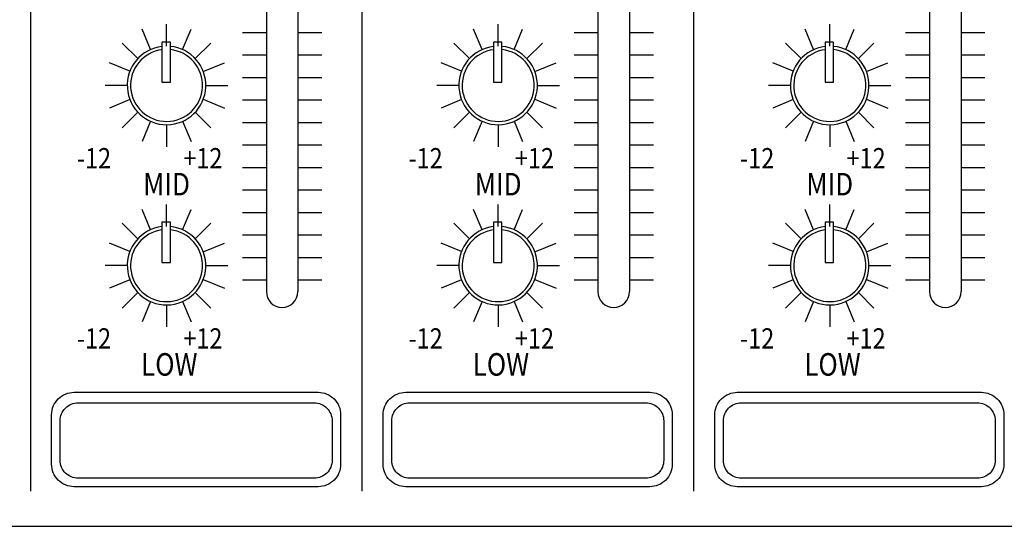
# Model space of a CAD drawing. Units: inches. Extents: x -677 to 1539, y 78 to 1226.
# Drawn here: x -585 to -541, y 1006 to 1028 of the extents above; entities that cross this region are included whole.
import ezdxf

# ---------------------------------------------------------------- set-up
doc = ezdxf.new("R2010")
doc.units = ezdxf.units.IN
doc.header["$MEASUREMENT"] = 0
doc.layers.add('Inter-m detail', color=255, linetype='Continuous')
doc.styles.add('ROMANS', font='romans', dxfattribs={"width": 0.8})

# ---------------------------------------------------------------- blocks, each defined once
blk = doc.blocks.new('PP-6213_F')
at = {"layer": 'Inter-m detail', "color": 7}
for p, q in [((4098.57, 1664.216), (4098.57, 1581.183)), ((4128.042, 1664.216), (4128.042, 1581.183)), ((4157.514, 1664.216), (4157.514, 1581.183)), ((4119.546, 1650.933), (4119.546, 1598.908)), ((4122.346, 1650.933), (4122.346, 1598.908)), ((4149.018, 1650.933), (4149.018, 1598.908)), ((4151.818, 1650.933), (4151.818, 1598.908)), ((4178.49, 1650.933), (4178.49, 1598.908)), ((4181.29, 1650.933), (4181.29, 1598.908)), ((4110.676, 1620.722), (4110.676, 1622.676)), ((4140.148, 1620.722), (4140.148, 1622.676)), ((4169.62, 1620.722), (4169.62, 1622.676)), ((4109.246, 1620.416), (4108.498, 1622.224)), ((4112.105, 1620.416), (4112.854, 1622.224)), ((4138.718, 1620.416), (4137.97, 1622.224)), ((4141.577, 1620.416), (4142.326, 1622.224)), ((4168.19, 1620.416), (4167.442, 1622.224)), ((4171.049, 1620.416), (4171.798, 1622.224)), ((4108.128, 1619.617), (4106.746, 1620.999)), ((4111.014, 1621.084), (4110.268, 1621.084)), ((4110.268, 1621.084), (4110.268, 1617.521)), ((4111.014, 1617.521), (4111.014, 1621.084)), ((4113.224, 1619.617), (4114.606, 1620.999)), ((4137.6, 1619.617), (4136.218, 1620.999)), ((4140.486, 1621.084), (4139.74, 1621.084)), ((4139.74, 1621.084), (4139.74, 1617.521)), ((4140.486, 1617.521), (4140.486, 1621.084)), ((4142.696, 1619.617), (4144.078, 1620.999)), ((4167.072, 1619.617), (4165.69, 1620.999)), ((4169.958, 1621.084), (4169.212, 1621.084)), ((4169.212, 1621.084), (4169.212, 1617.521)), ((4169.958, 1617.521), (4169.958, 1621.084)), ((4172.168, 1619.617), (4173.55, 1620.999)), ((4107.422, 1618.493), (4105.611, 1619.243)), ((4113.942, 1618.462), (4115.827, 1619.243)), ((4136.894, 1618.493), (4135.083, 1619.243)), ((4143.414, 1618.462), (4145.3, 1619.243)), ((4166.366, 1618.493), (4164.555, 1619.243)), ((4172.886, 1618.462), (4174.772, 1619.243)), ((4107.186, 1617.232), (4105.232, 1617.232)), ((4110.268, 1617.521), (4111.014, 1617.521)), ((4114.166, 1617.232), (4116.12, 1617.232)), ((4136.658, 1617.232), (4134.704, 1617.232)), ((4139.74, 1617.521), (4140.486, 1617.521)), ((4143.638, 1617.232), (4145.592, 1617.232)), ((4166.13, 1617.232), (4164.176, 1617.232)), ((4169.212, 1617.521), (4169.958, 1617.521)), ((4173.11, 1617.232), (4175.064, 1617.232)), ((4107.422, 1615.97), (4105.611, 1615.22)), ((4113.942, 1616.001), (4115.827, 1615.22)), ((4136.894, 1615.97), (4135.083, 1615.22)), ((4143.414, 1616.001), (4145.3, 1615.22)), ((4166.366, 1615.97), (4164.555, 1615.22)), ((4172.886, 1616.001), (4174.772, 1615.22)), ((4108.128, 1614.847), (4106.746, 1613.465)), ((4113.224, 1614.847), (4114.606, 1613.465)), ((4137.6, 1614.847), (4136.218, 1613.465)), ((4142.696, 1614.847), (4144.078, 1613.465)), ((4167.072, 1614.847), (4165.69, 1613.465)), ((4172.168, 1614.847), (4173.55, 1613.465)), ((4109.246, 1614.048), (4108.498, 1612.24)), ((4110.676, 1613.742), (4110.676, 1611.788)), ((4112.105, 1614.048), (4112.854, 1612.24)), ((4138.718, 1614.048), (4137.97, 1612.24)), ((4140.148, 1613.742), (4140.148, 1611.788)), ((4141.577, 1614.048), (4142.326, 1612.24)), ((4168.19, 1614.048), (4167.442, 1612.24)), ((4169.62, 1613.742), (4169.62, 1611.788)), ((4171.049, 1614.048), (4171.798, 1612.24)), ((4109.246, 1604.401), (4108.498, 1606.209)), ((4110.676, 1604.707), (4110.676, 1606.661)), ((4112.105, 1604.401), (4112.854, 1606.209)), ((4138.718, 1604.401), (4137.97, 1606.209)), ((4140.148, 1604.707), (4140.148, 1606.661)), ((4141.577, 1604.401), (4142.326, 1606.209)), ((4168.19, 1604.401), (4167.442, 1606.209)), ((4169.62, 1604.707), (4169.62, 1606.661)), ((4171.049, 1604.401), (4171.798, 1606.209)), ((4108.128, 1603.602), (4106.746, 1604.984)), ((4111.014, 1605.069), (4110.268, 1605.069)), ((4110.268, 1605.069), (4110.268, 1601.506)), ((4111.014, 1601.506), (4111.014, 1605.069)), ((4113.224, 1603.602), (4114.606, 1604.984)), ((4137.6, 1603.602), (4136.218, 1604.984)), ((4140.486, 1605.069), (4139.74, 1605.069)), ((4139.74, 1605.069), (4139.74, 1601.506)), ((4140.486, 1601.506), (4140.486, 1605.069)), ((4142.696, 1603.602), (4144.078, 1604.984)), ((4167.072, 1603.602), (4165.69, 1604.984)), ((4169.958, 1605.069), (4169.212, 1605.069)), ((4169.212, 1605.069), (4169.212, 1601.506)), ((4169.958, 1601.506), (4169.958, 1605.069)), ((4172.168, 1603.602), (4173.55, 1604.984)), ((4107.422, 1602.479), (4105.611, 1603.229)), ((4113.942, 1602.448), (4115.827, 1603.229)), ((4136.894, 1602.479), (4135.083, 1603.229)), ((4143.414, 1602.448), (4145.3, 1603.229)), ((4166.366, 1602.479), (4164.555, 1603.229)), ((4172.886, 1602.448), (4174.772, 1603.229)), ((4110.268, 1601.506), (4111.014, 1601.506)), ((4139.74, 1601.506), (4140.486, 1601.506)), ((4169.212, 1601.506), (4169.958, 1601.506)), ((4107.186, 1601.217), (4105.232, 1601.217)), ((4114.166, 1601.217), (4116.12, 1601.217)), ((4136.658, 1601.217), (4134.704, 1601.217)), ((4143.638, 1601.217), (4145.592, 1601.217)), ((4166.13, 1601.217), (4164.176, 1601.217)), ((4173.11, 1601.217), (4175.064, 1601.217)), ((4107.422, 1599.956), (4105.611, 1599.206)), ((4113.942, 1599.987), (4115.827, 1599.206)), ((4136.894, 1599.956), (4135.083, 1599.206)), ((4143.414, 1599.987), (4145.3, 1599.206)), ((4166.366, 1599.956), (4164.555, 1599.206)), ((4172.886, 1599.987), (4174.772, 1599.206)), ((4108.128, 1598.832), (4106.746, 1597.451)), ((4109.246, 1598.033), (4108.498, 1596.226)), ((4112.105, 1598.033), (4112.854, 1596.226)), ((4113.224, 1598.832), (4114.606, 1597.451)), ((4137.6, 1598.832), (4136.218, 1597.451)), ((4138.718, 1598.033), (4137.97, 1596.226)), ((4141.577, 1598.033), (4142.326, 1596.226)), ((4142.696, 1598.832), (4144.078, 1597.451)), ((4167.072, 1598.832), (4165.69, 1597.451)), ((4168.19, 1598.033), (4167.442, 1596.226)), ((4171.049, 1598.033), (4171.798, 1596.226)), ((4172.168, 1598.832), (4173.55, 1597.451)), ((4110.676, 1597.727), (4110.676, 1595.773)), ((4140.148, 1597.727), (4140.148, 1595.773)), ((4169.62, 1597.727), (4169.62, 1595.773)), ((3966.488, 1578.054), (4448.488, 1578.054))]:
    blk.add_line(p, q, dxfattribs=at)
at = {"layer": 'Inter-m detail', "color": 7, "linetype": 'Continuous'}
for p, q in [((4117.421, 1621.947), (4119.546, 1621.947)), ((4122.346, 1621.947), (4124.471, 1621.947)), ((4146.893, 1621.947), (4149.018, 1621.947)), ((4151.818, 1621.947), (4153.943, 1621.947)), ((4176.365, 1621.947), (4178.49, 1621.947)), ((4181.29, 1621.947), (4183.415, 1621.947)), ((4117.421, 1619.947), (4119.546, 1619.947)), ((4122.346, 1619.947), (4124.471, 1619.947)), ((4146.893, 1619.947), (4149.018, 1619.947)), ((4151.818, 1619.947), (4153.943, 1619.947)), ((4176.365, 1619.947), (4178.49, 1619.947)), ((4181.29, 1619.947), (4183.415, 1619.947)), ((4117.421, 1617.947), (4119.546, 1617.947)), ((4122.346, 1617.947), (4124.471, 1617.947)), ((4146.893, 1617.947), (4149.018, 1617.947)), ((4151.818, 1617.947), (4153.943, 1617.947)), ((4176.365, 1617.947), (4178.49, 1617.947)), ((4181.29, 1617.947), (4183.415, 1617.947)), ((4117.421, 1615.947), (4119.546, 1615.947)), ((4122.346, 1615.947), (4124.471, 1615.947)), ((4146.893, 1615.947), (4149.018, 1615.947)), ((4151.818, 1615.947), (4153.943, 1615.947)), ((4176.365, 1615.947), (4178.49, 1615.947)), ((4181.29, 1615.947), (4183.415, 1615.947)), ((4117.421, 1613.947), (4119.546, 1613.947)), ((4122.346, 1613.947), (4124.471, 1613.947)), ((4146.893, 1613.947), (4149.018, 1613.947)), ((4151.818, 1613.947), (4153.943, 1613.947)), ((4176.365, 1613.947), (4178.49, 1613.947)), ((4181.29, 1613.947), (4183.415, 1613.947)), ((4117.421, 1611.947), (4119.546, 1611.947)), ((4122.346, 1611.947), (4124.471, 1611.947)), ((4146.893, 1611.947), (4149.018, 1611.947)), ((4151.818, 1611.947), (4153.943, 1611.947)), ((4176.365, 1611.947), (4178.49, 1611.947)), ((4181.29, 1611.947), (4183.415, 1611.947)), ((4117.421, 1609.947), (4119.546, 1609.947)), ((4122.346, 1609.947), (4124.471, 1609.947)), ((4146.893, 1609.947), (4149.018, 1609.947)), ((4151.818, 1609.947), (4153.943, 1609.947)), ((4176.365, 1609.947), (4178.49, 1609.947)), ((4181.29, 1609.947), (4183.415, 1609.947)), ((4117.421, 1607.947), (4119.546, 1607.947)), ((4122.346, 1607.947), (4124.471, 1607.947)), ((4146.893, 1607.947), (4149.018, 1607.947)), ((4151.818, 1607.947), (4153.943, 1607.947)), ((4176.365, 1607.947), (4178.49, 1607.947)), ((4181.29, 1607.947), (4183.415, 1607.947)), ((4117.421, 1605.947), (4119.546, 1605.947)), ((4122.346, 1605.947), (4124.471, 1605.947)), ((4146.893, 1605.947), (4149.018, 1605.947)), ((4151.818, 1605.947), (4153.943, 1605.947)), ((4176.365, 1605.947), (4178.49, 1605.947)), ((4181.29, 1605.947), (4183.415, 1605.947)), ((4117.421, 1603.947), (4119.546, 1603.947)), ((4122.346, 1603.947), (4124.471, 1603.947)), ((4146.893, 1603.947), (4149.018, 1603.947)), ((4151.818, 1603.947), (4153.943, 1603.947)), ((4176.365, 1603.947), (4178.49, 1603.947)), ((4181.29, 1603.947), (4183.415, 1603.947)), ((4117.421, 1601.947), (4119.546, 1601.947)), ((4122.346, 1601.947), (4124.471, 1601.947)), ((4146.893, 1601.947), (4149.018, 1601.947)), ((4151.818, 1601.947), (4153.943, 1601.947)), ((4176.365, 1601.947), (4178.49, 1601.947)), ((4181.29, 1601.947), (4183.415, 1601.947)), ((4117.421, 1599.947), (4119.546, 1599.947)), ((4122.346, 1599.947), (4124.471, 1599.947)), ((4146.893, 1599.947), (4149.018, 1599.947)), ((4151.818, 1599.947), (4153.943, 1599.947)), ((4176.365, 1599.947), (4178.49, 1599.947)), ((4181.29, 1599.947), (4183.415, 1599.947))]:
    blk.add_line(p, q, dxfattribs=at)
at = {"layer": 'Inter-m detail', "color": 7}
for points in [[(4102.461, 1589.96), (4124.151, 1589.96, -0.414214), (4126.151, 1587.96), (4126.151, 1583.573, -0.414214), (4124.151, 1581.573), (4102.461, 1581.573, -0.414214), (4100.461, 1583.573), (4100.461, 1587.96, -0.414214)], [(4131.933, 1589.96), (4153.623, 1589.96, -0.414214), (4155.623, 1587.96), (4155.623, 1583.573, -0.414214), (4153.623, 1581.573), (4131.933, 1581.573, -0.414214), (4129.933, 1583.573), (4129.933, 1587.96, -0.414214)], [(4161.405, 1589.96), (4183.095, 1589.96, -0.414214), (4185.095, 1587.96), (4185.095, 1583.573, -0.414214), (4183.095, 1581.573), (4161.405, 1581.573, -0.414214), (4159.405, 1583.573), (4159.405, 1587.96, -0.414214)]]:
    blk.add_lwpolyline(points, format="xyb", close=True, dxfattribs=at)
at = {"layer": 'Inter-m detail'}
for points in [[(4102.821, 1589.027), (4123.791, 1589.027, -0.414214), (4125.391, 1587.427), (4125.391, 1583.918, -0.414214), (4123.791, 1582.318), (4102.821, 1582.318, -0.414214), (4101.221, 1583.918), (4101.221, 1587.427, -0.414214)], [(4132.293, 1589.027), (4153.263, 1589.027, -0.414214), (4154.863, 1587.427), (4154.863, 1583.918, -0.414214), (4153.263, 1582.318), (4132.293, 1582.318, -0.414214), (4130.693, 1583.918), (4130.693, 1587.427, -0.414214)], [(4161.765, 1589.027), (4182.735, 1589.027, -0.414214), (4184.335, 1587.427), (4184.335, 1583.918, -0.414214), (4182.735, 1582.318), (4161.765, 1582.318, -0.414214), (4160.165, 1583.918), (4160.165, 1587.427, -0.414214)]]:
    blk.add_lwpolyline(points, format="xyb", close=True, dxfattribs=at)
at = {"layer": 'Inter-m detail', "color": 7}
for centre, radius, start, end in [((4110.676, 1617.232), 3.49, 96.70768, 84.433), ((4110.676, 1617.232), 3.2, 97.31919, 83.92631), ((4140.148, 1617.232), 3.49, 96.70768, 84.433), ((4140.148, 1617.232), 3.2, 97.31919, 83.92631), ((4169.62, 1617.232), 3.49, 96.70768, 84.433), ((4169.62, 1617.232), 3.2, 97.31919, 83.92631), ((4110.676, 1601.217), 3.49, 96.70768, 84.433), ((4110.676, 1601.217), 3.2, 97.31919, 83.92631), ((4140.148, 1601.217), 3.49, 96.70768, 84.433), ((4140.148, 1601.217), 3.2, 97.31919, 83.92631), ((4169.62, 1601.217), 3.49, 96.70768, 84.433), ((4169.62, 1601.217), 3.2, 97.31919, 83.92631), ((4120.946, 1598.908), 1.4, 180, 0), ((4150.418, 1598.908), 1.4, 180, 0), ((4179.89, 1598.908), 1.4, 180, 0)]:
    blk.add_arc(centre, radius, start, end, dxfattribs=at)
at = {"layer": 'Inter-m detail', "color": 7, "style": 'ROMANS', "width": 0.85}
for s, height, p in [('-12', 1.8, (4102.706, 1609.865)), ('+12', 1.8, (4112.168, 1609.865)), ('-12', 1.8, (4132.178, 1609.865)), ('+12', 1.8, (4141.64, 1609.865)), ('-12', 1.8, (4161.65, 1609.865)), ('+12', 1.8, (4171.112, 1609.865)), ('MID', 2, (4108.598, 1607.455)), ('MID', 2, (4138.07, 1607.455)), ('MID', 2, (4167.542, 1607.455)), ('-12', 1.8, (4102.706, 1593.85)), ('+12', 1.8, (4112.168, 1593.85)), ('-12', 1.8, (4132.178, 1593.85)), ('+12', 1.8, (4141.64, 1593.85)), ('-12', 1.8, (4161.65, 1593.85)), ('+12', 1.8, (4171.112, 1593.85)), ('LOW', 2, (4108.408, 1591.441)), ('LOW', 2, (4137.88, 1591.441)), ('LOW', 2, (4167.352, 1591.441))]:
    blk.add_text(s, height=height, dxfattribs=at).set_placement(p)

msp = doc.modelspace()

# ---------------------------------------------------------------- block references
at = {"layer": 'Inter-m detail', "xscale": 0.5, "yscale": 0.5, "zscale": 0.5}
msp.add_blockref('PP-6213_F', (-2634.025, 216.844), dxfattribs=at)

doc.saveas('drawing.dxf')
